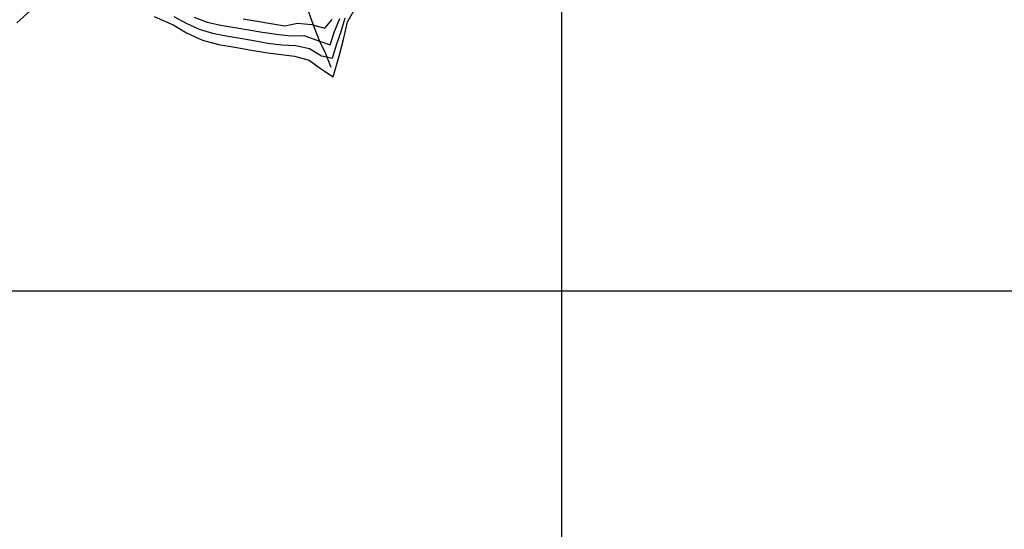
# Model space of a CAD drawing. Extents: x 334084 to 349550, y 6674350 to 6678650.
# Drawn here: x 346019 to 346893, y 6675788 to 6676241 of the extents above; entities that cross this region are included whole.
import ezdxf

# ---------------------------------------------------------------- set-up
doc = ezdxf.new("R2010")
doc.units = 0
doc.header["$LTSCALE"] = 25
doc.header["$MEASUREMENT"] = 0
doc.linetypes.add('PHANTOM', pattern=[2.5, 1.25, -0.25, 0.25, -0.25, 0.25, -0.25])
for name, color, linetype in [('CURVAS-INDICES', 8, 'CONTINUOUS'), ('CURVAS-SECUNDARIAS', 8, 'CONTINUOUS'), ('DRENAJE-SECUNDARIO', 7, 'PHANTOM'), ('UTM', 7, 'CONTINUOUS')]:
    doc.layers.add(name, color=color, linetype=linetype)

msp = doc.modelspace()

# ---------------------------------------------------------------- linework, layer by layer
at = {"layer": 'CURVAS-INDICES', "linetype": 'Continuous'}
for points in [[(346138.56, 6676243.39, 900), (346155.88, 6676235.8, 900), (346167.26, 6676228.9, 900), (346181.32, 6676222.27, 900), (346195.5, 6676218.44, 900), (346210.05, 6676216.16, 900), (346224.82, 6676213.43, 900), (346239.22, 6676211.08, 900), (346263.04, 6676208.16, 900), (346276.11, 6676204.7, 900), (346286.17, 6676197.09, 900), (346297.19, 6676189.79, 900), (346302.78, 6676209.36, 900), (346306.48, 6676222.85, 900), (346309.87, 6676238.51, 900), (346320.15, 6676256.12, 900)], [(346016.54, 6676237.88, 900), (346031.58, 6676251.45, 900)]]:
    msp.add_polyline3d(points, dxfattribs=at)
at = {"layer": 'CURVAS-SECUNDARIAS', "linetype": 'Continuous'}
for points in [[(346155.9, 6676243.49, 895), (346166.84, 6676237.45, 895), (346178.23, 6676232.28, 895), (346190.12, 6676228.53, 895), (346202.37, 6676226.1, 895), (346214.7, 6676224.11, 895), (346227.01, 6676221.93, 895), (346239.34, 6676219.85, 895), (346251.73, 6676218.22, 895), (346264.06, 6676217.57, 895), (346276.24, 6676214.85, 895), (346287, 6676208.55, 895), (346296.62, 6676206.32, 895), (346300.33, 6676218.26, 895), (346304.28, 6676230.09, 895), (346307.8, 6676242.07, 895)], [(346173.81, 6676242.79, 890), (346185.5, 6676238.44, 890), (346197.64, 6676235.55, 890), (346210, 6676233.7, 890), (346222.33, 6676231.6, 890), (346234.64, 6676229.46, 890), (346246.99, 6676227.55, 890), (346259.4, 6676226.22, 890), (346271.29, 6676226.59, 890), (346282.9, 6676222.46, 890), (346294.54, 6676218.1, 890), (346298.59, 6676229.93, 890), (346303.1, 6676241.5, 890)], [(346217.41, 6676241.26, 885), (346229.74, 6676239.16, 885), (346242.05, 6676237.02, 885), (346254.41, 6676235.18, 885), (346265.71, 6676237.48, 885), (346278, 6676236.32, 885), (346289.89, 6676232.99, 885), (346296.41, 6676240.72, 885)]]:
    msp.add_polyline3d(points, dxfattribs=at)
at = {"layer": 'DRENAJE-SECUNDARIO', "linetype": 'Continuous'}
msp.add_polyline3d([(346295.36, 6676198.15, 897.12), (346290.84, 6676210.12, 892.51), (346285.51, 6676221.07, 886.51), (346282.65, 6676228.09, 882.34), (346277.75, 6676241.22, 875.43), (346274.96, 6676248.87, 872.99), (346269.48, 6676260.9, 867.9), (346265.48, 6676271.4, 861.81), (346261.8, 6676280.9, 856.29), (346256.55, 6676290.92, 851.51), (346249.64, 6676305.1, 843.69), (346243.85, 6676318.14, 839.17), (346240.12, 6676334.23, 832.63), (346237.42, 6676339.79, 830.27), (346234.1, 6676349.68, 826.77), (346230.76, 6676362.28, 823.29), (346227.67, 6676371.71, 820.04), (346225.56, 6676377.19, 816.67), (346222.46, 6676386.23, 811.85), (346219.82, 6676395.12, 808.5), (346216.44, 6676400.46, 808.5)], dxfattribs=at)
at = {"layer": 'UTM', "linetype": 'Continuous', "flags": 128}
for points in [[(346500, 6678500), (346500, 6674500)], [(346500, 6678500), (346500, 6675500)], [(342000, 6676000), (348500, 6676000)], [(342000, 6676000), (348500, 6676000)]]:
    msp.add_lwpolyline(points, dxfattribs=at)

doc.saveas('drawing.dxf')
